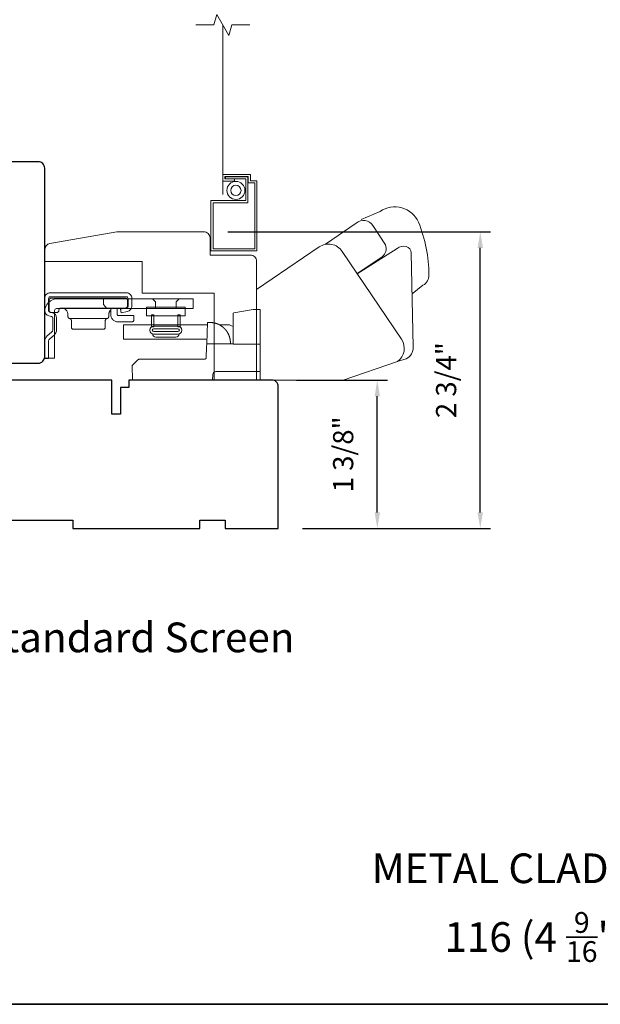
# Model space of a CAD drawing. Extents: x 3884 to 4107, y 3478 to 3578.
# Drawn here: x 3902 to 3908, y 3559 to 3568 of the extents above; entities that cross this region are included whole.
import ezdxf

# ---------------------------------------------------------------- set-up
doc = ezdxf.new("R2010")
doc.units = 0
doc.header["$LTSCALE"] = 250
doc.header["$MEASUREMENT"] = 0
doc.header["$PDMODE"] = 3
doc.header["$PDSIZE"] = -2
doc.linetypes.add('HIDDEN2', pattern=[0.1875, 0.125, -0.0625])
doc.layers.get('DEFPOINTS').update_dxf_attribs({"color": 2, "linetype": 'CONTINUOUS'})
for name, color, linetype, lineweight in [('2', 2, 'CONTINUOUS', 25), ('7', 7, 'CONTINUOUS', 9), ('8', 7, 'CONTINUOUS', 35), ('Dimensions', 2, 'CONTINUOUS', 15), ('Hardware', 143, 'CONTINUOUS', 15), ('Screen', 40, 'HIDDEN2', 9), ('Sreen Frame', 30, 'CONTINUOUS', 9), ('TEXT', 7, 'CONTINUOUS', 35), ('Wood', 7, 'CONTINUOUS', 25)]:
    doc.layers.add(name, color=color, linetype=linetype, lineweight=lineweight)
doc.styles.add('Note Text (ISO)', font='tahoma.ttf')
doc.styles.add('ROMANS', font='romans')
doc.dimstyles.new('LWDEC', dxfattribs={"dimscale": 20, "dimtxt": 2.5, "dimasz": 2, "dimexe": 1.25, "dimexo": 3, "dimgap": 2, "dimtad": 1, "dimtoh": 1, "dimdec": 0, "dimzin": 11, "dimdsep": 46, "dimtxsty": 'ROMANS', "dimcen": 0, "dimdle": 1.5, "dimazin": 0, "dimtfac": 1, "dimtdec": 0, "dimtix": 1, "dimtmove": 0, "dimatfit": 3, "dimfxl": 1.25, "dimtzin": 0, "dimarcsym": 0})

# ---------------------------------------------------------------- blocks, each defined once
blk = doc.blocks.new('*D223')
at = {"layer": 'DEFPOINTS', "color": 0, "transparency": 16777216}
for p in [(3904.6971, 3564.4928), (3905.6741, 3564.4928), (3904.7544, 3563.1141)]:
    blk.add_point(p, dxfattribs=at)
at = {"layer": 'Dimensions', "color": 0, "lineweight": -2, "transparency": 16777216}
for p, q in [((3904.9221, 3564.4928), (3905.7679, 3564.4928)), ((3905.6741, 3563.2641), (3905.6741, 3564.3428)), ((3904.9794, 3563.1141), (3905.7679, 3563.1141))]:
    blk.add_line(p, q, dxfattribs=at)
at = {"layer": 'Dimensions', "color": 0, "transparency": 16777216}
for points in [[(3905.6491, 3564.3428), (3905.6991, 3564.3428), (3905.6741, 3564.4928)], [(3905.6491, 3563.2641), (3905.6991, 3563.2641), (3905.6741, 3563.1141)]]:
    blk.add_solid(points, dxfattribs=at)
at = {"layer": 'Dimensions', "color": 0, "transparency": 16777216, "insert": (3905.3812, 3563.8034), "char_height": 0.1875, "attachment_point": 5, "rotation": 90, "style": 'ROMANS'}
blk.add_mtext('1 3/8"', dxfattribs=at)
blk = doc.blocks.new('*D224')
at = {"layer": '2', "color": 0, "lineweight": -2, "transparency": 16777216}
for p, q in [((3904.2865, 3565.8707), (3906.7239, 3565.8707)), ((3906.6302, 3563.2641), (3906.6302, 3565.7207)), ((3904.9794, 3563.1141), (3906.7239, 3563.1141))]:
    blk.add_line(p, q, dxfattribs=at)
at = {"layer": '2', "color": 0, "transparency": 16777216}
for points in [[(3906.6052, 3565.7207), (3906.6552, 3565.7207), (3906.6302, 3565.8707)], [(3906.6052, 3563.2641), (3906.6552, 3563.2641), (3906.6302, 3563.1141)]]:
    blk.add_solid(points, dxfattribs=at)
at = {"layer": 'DEFPOINTS', "color": 0, "transparency": 16777216}
for p in [(3904.0615, 3565.8707), (3906.6302, 3565.8707), (3904.7544, 3563.1141)]:
    blk.add_point(p, dxfattribs=at)
at = {"layer": '2', "color": 0, "transparency": 16777216, "insert": (3906.3373, 3564.4924), "char_height": 0.1875, "attachment_point": 5, "rotation": 90, "style": 'ROMANS'}
blk.add_mtext('2 3/4"', dxfattribs=at)
blk = doc.blocks.new('2838c')
at = {"layer": '7'}
blk.add_lwpolyline([(0, 0), (0, 28, 0.414214), (-1.5, 29.5), (-11, 29.5), (-11, 33.5, 0.414214), (-12.5, 35), (-33, 35), (-48.76, 32.22, 0.36394), (-50, 30.74), (-50, 28), (-27, 28), (-27, 20.5), (-10, 20.5), (-10, 0)], format="xyb", close=True, dxfattribs=at)

msp = doc.modelspace()

# ---------------------------------------------------------------- linework, layer by layer
at = {"layer": '7'}
msp.add_lwpolyline([(3904.48981, 3567.79039), (3904.32301, 3567.79039), (3904.29663, 3567.69196), (3904.18298, 3567.88881), (3904.15661, 3567.79039), (3903.98981, 3567.79039)], dxfattribs=at)
at = {"layer": '8', "linetype": 'Continuous'}
msp.add_lwpolyline([(3894.63993, 3575.77922), (3920.85023, 3575.77922), (3920.85023, 3558.69594), (3894.63993, 3558.69594)], close=True, dxfattribs=at)
at = {"layer": 'Hardware', "linetype": 'Continuous'}
for p, q in [((3903.28954, 3565.15015), (3903.2931, 3565.15372)), ((3903.16411, 3565.06445), (3902.81661, 3565.06445)), ((3903.84182, 3565.00669), (3904.08459, 3565.00669)), ((3904.28042, 3564.9391), (3904.28074, 3564.93859)), ((3904.28074, 3564.93859), (3904.28106, 3564.93808)), ((3904.28106, 3564.93808), (3904.28137, 3564.93757)), ((3904.28137, 3564.93757), (3904.28168, 3564.93706)), ((3904.28168, 3564.93706), (3904.28199, 3564.93656)), ((3904.28261, 3564.93554), (3904.28291, 3564.93504)), ((3904.28324, 3564.93447), (3904.28358, 3564.93391)), ((3904.28488, 3564.93165), (3904.2852, 3564.93109)), ((3904.2852, 3564.93109), (3904.28552, 3564.93052)), ((3904.28585, 3564.92993), (3904.28618, 3564.92934)), ((3904.29149, 3564.91895), (3904.29181, 3564.91826)), ((3904.29181, 3564.91826), (3904.29213, 3564.91757)), ((3904.29213, 3564.91757), (3904.29245, 3564.91689)), ((3904.29245, 3564.91689), (3904.29276, 3564.91621)), ((3904.29276, 3564.91621), (3904.29306, 3564.91553))]:
    msp.add_line(p, q, dxfattribs=at)
at = {"layer": 'Hardware'}
msp.add_line((3903.8034, 3564.89255), (3903.61678, 3564.89255), dxfattribs=at)
for points in [[(3905.99668, 3565.29466), (3906.09819, 3565.37337, 0.2979067), (3906.15271, 3565.46886, 0.0955194), (3906.05686, 3565.95954, 0.471687), (3905.70078, 3566.05838), (3905.52415, 3565.98413)], [(3905.1935, 3565.75432), (3905.47899, 3565.94977, -0.4796323), (3905.63245, 3565.92684), (3905.75053, 3565.74817, -0.3150151), (3905.71977, 3565.63836), (3905.48784, 3565.48164)], [(3904.5532, 3564.49274), (3905.35826, 3564.49274), (3905.86118, 3564.66571, 0.4078362), (3905.89896, 3564.87208), (3905.34854, 3565.68813, 0.4142136), (3905.13451, 3565.72973), (3904.55349, 3565.33487), (3904.55349, 3564.49252)], [(3905.85932, 3564.6653), (3905.94252, 3564.68901, 0.291052), (3906.007, 3564.8004), (3905.98878, 3565.67299, 0.3444863), (3905.9415, 3565.73347, 0.2457421), (3905.85878, 3565.7139), (3905.48632, 3565.48069)]]:
    msp.add_lwpolyline(points, format="xyb", dxfattribs=at)
at = {"layer": 'Hardware', "linetype": 'Continuous'}
for points in [[(3902.6241, 3565.08912), (3902.6477, 3565.08345, -0.3800214), (3902.65919, 3565.06887), (3902.65919, 3564.96049, -0.2274838), (3902.64871, 3564.93771), (3902.60812, 3564.90293, 0.213626), (3902.58509, 3564.85289), (3902.58509, 3564.69269), (3902.62099, 3564.69269), (3902.62099, 3564.85289, -0.2277903), (3902.63147, 3564.87567), (3902.67207, 3564.91045, 0.2188898), (3902.69509, 3564.96049), (3902.69509, 3565.06887, 0.3628078), (3902.65608, 3565.11836), (3902.63249, 3565.12403, -0.3467253), (3902.62099, 3565.13861), (3902.62099, 3565.25179, -0.4142136), (3902.63599, 3565.26679), (3903.34399, 3565.26679, -0.4142136), (3903.35899, 3565.25179), (3903.35899, 3565.17911, -0.3678248), (3903.34691, 3565.16439), (3903.28899, 3565.1529), (3903.29598, 3565.11769), (3903.35389, 3565.12918, 0.3581254), (3903.39489, 3565.17911), (3903.39489, 3565.25179, 0.4142136), (3903.34399, 3565.30269), (3902.63599, 3565.30269, 0.4142136), (3902.58509, 3565.25179), (3902.58509, 3565.13861, 0.3467202), (3902.6241, 3565.08912)], [(3904.14315, 3565.02624), (3904.14318, 3565.02624, -0.0000555), (3904.14321, 3565.02624, -0.0000555), (3904.14324, 3565.02623, -0.0000555), (3904.14327, 3565.02623, -0.0000555), (3904.1433, 3565.02622, -0.0000555), (3904.14333, 3565.02622, -0.0000555), (3904.14336, 3565.02622, -0.0000555), (3904.14339, 3565.02621, -0.0000555), (3904.14343, 3565.02621, -0.0000555), (3904.14346, 3565.02621, -0.0000555), (3904.14349, 3565.0262, -0.0000555), (3904.14352, 3565.0262, -0.0000555), (3904.14355, 3565.02619, -0.0000555), (3904.14358, 3565.02619, -0.0000556), (3904.14361, 3565.02619, -0.0000555), (3904.14364, 3565.02618, -0.0000552), (3904.14367, 3565.02618, -0.0000556), (3904.1437, 3565.02617, -0.0000568), (3904.14373, 3565.02617, -0.0000552), (3904.14376, 3565.02617, -0.0000515), (3904.14379, 3565.02616, -0.0000569), (3904.14382, 3565.02616, -0.0000678), (3904.14385, 3565.02615, -0.0000515), (3904.14388, 3565.02615, -0.0000177), (3904.14391, 3565.02615, -0.0000726), (3904.14395, 3565.02614, -0.0001249), (3904.144, 3565.02614, -0.0000611), (3904.14407, 3565.02613, -0.0000324)], [(3904.58509, 3564.57269), (3904.17586, 3564.57269, 0.4099153), (3904.14587, 3564.54374), (3904.14409, 3564.49269), (3903.40187, 3564.49269), (3903.39715, 3564.62769), (3903.39715, 3564.62769), (3903.44835, 3564.6789, -0.279314), (3903.46957, 3564.68769), (3903.77209, 3564.68769), (3904.07061, 3564.68769), (3904.07147, 3564.68773), (3904.07232, 3564.68781), (3904.07314, 3564.68794), (3904.07395, 3564.6881), (3904.07474, 3564.68829), (3904.07551, 3564.68853), (3904.07626, 3564.6888), (3904.07698, 3564.68911), (3904.07768, 3564.68945), (3904.07836, 3564.68983), (3904.07901, 3564.69023), (3904.07964, 3564.69067), (3904.08024, 3564.69115), (3904.08081, 3564.69165), (3904.08135, 3564.69218), (3904.08187, 3564.69274), (3904.08236, 3564.69332), (3904.08281, 3564.69394), (3904.08324, 3564.69458), (3904.08363, 3564.69524), (3904.08399, 3564.69593), (3904.08432, 3564.69664), (3904.08461, 3564.69737), (3904.08487, 3564.69813), (3904.08509, 3564.6989), (3904.08527, 3564.6997), (3904.08542, 3564.70051), (3904.08553, 3564.70134), (3904.08563, 3564.70306), (3904.08897, 3564.79874), (3904.09008, 3564.83069), (3904.33509, 3564.83069)]]:
    msp.add_lwpolyline(points, format="xyb", dxfattribs=at)
for points in [[(3902.67479, 3565.12899, -0.4142136), (3902.70479, 3565.15899), (3903.96509, 3565.15899), (3903.96509, 3565.24869), (3902.70479, 3565.24869, 0.4142136), (3902.58509, 3565.12899), (3902.58509, 3564.69569), (3902.67479, 3564.69569)], [(3903.33336, 3565.16145), (3902.73636, 3565.16145), (3902.73445, 3565.16136), (3902.73248, 3565.16107), (3902.73049, 3565.16057), (3902.72851, 3565.15984), (3902.72658, 3565.1589), (3902.72474, 3565.15773), (3902.72302, 3565.15635), (3902.72146, 3565.15479), (3902.72009, 3565.15307), (3902.71892, 3565.15123), (3902.71797, 3565.1493), (3902.71725, 3565.14733), (3902.71636, 3565.14145), (3902.71636, 3565.13945, -0.4142136), (3902.69636, 3565.11945), (3902.64636, 3565.11945, -0.4142136), (3902.62636, 3565.13945), (3902.62636, 3565.16145), (3902.62636, 3565.23445), (3902.62646, 3565.23637), (3902.62675, 3565.23834), (3902.62725, 3565.24033), (3902.62797, 3565.2423), (3902.62892, 3565.24423), (3902.63009, 3565.24607), (3902.63146, 3565.24779), (3902.63302, 3565.24935), (3902.63474, 3565.25073), (3902.63658, 3565.2519), (3902.63851, 3565.25284), (3902.64049, 3565.25357), (3902.64248, 3565.25407), (3902.64636, 3565.25445), (3903.33336, 3565.25445), (3903.33528, 3565.25436), (3903.33725, 3565.25407), (3903.33924, 3565.25357), (3903.34122, 3565.25284), (3903.34314, 3565.2519), (3903.34498, 3565.25073), (3903.3467, 3565.24935), (3903.34826, 3565.24779), (3903.34964, 3565.24607), (3903.35081, 3565.24423), (3903.35176, 3565.2423), (3903.35248, 3565.24033), (3903.35298, 3565.23834), (3903.35336, 3565.23445), (3903.35336, 3565.18145), (3903.35327, 3565.17953), (3903.35298, 3565.17756), (3903.35248, 3565.17557), (3903.35176, 3565.1736), (3903.35081, 3565.17167), (3903.34964, 3565.16983), (3903.34826, 3565.16811), (3903.3467, 3565.16655), (3903.34498, 3565.16517), (3903.34314, 3565.16401), (3903.34122, 3565.16306), (3903.33924, 3565.16233), (3903.33725, 3565.16183)]]:
    msp.add_lwpolyline(points, format="xyb", close=True, dxfattribs=at)
for points in [[(3903.13197, 3565.24869), (3903.13197, 3565.1935), (3903.16197, 3565.15899)], [(3903.61559, 3565.15899), (3903.61559, 3565.21819), (3903.58509, 3565.24869)], [(3903.80459, 3565.15899), (3903.80459, 3565.21819), (3903.83509, 3565.24869)], [(3902.74036, 3565.16145), (3902.74612, 3565.16117), (3902.75203, 3565.16031), (3902.75799, 3565.1588), (3902.76392, 3565.15663), (3902.76971, 3565.15379), (3902.77523, 3565.15028), (3902.78038, 3565.14615), (3902.78507, 3565.14147), (3902.78919, 3565.13632), (3902.7927, 3565.13079), (3902.79555, 3565.12501), (3902.79772, 3565.11908), (3902.79922, 3565.11311), (3902.80036, 3565.10145), (3902.80036, 3565.0841), (3902.80044, 3565.08237), (3902.80067, 3565.08062), (3902.80107, 3565.07885), (3902.80163, 3565.07709), (3902.80237, 3565.07536), (3902.80329, 3565.07369), (3902.80436, 3565.0721), (3902.80558, 3565.07062), (3902.80694, 3565.06927), (3902.80841, 3565.06806), (3902.80996, 3565.06701), (3902.81159, 3565.06612), (3902.81325, 3565.0654), (3902.81661, 3565.06445), (3902.81829, 3565.06406), (3902.81997, 3565.0635), (3902.82164, 3565.06278), (3902.82326, 3565.06189), (3902.82482, 3565.06084), (3902.82629, 3565.05963), (3902.82765, 3565.05828), (3902.82887, 3565.0568), (3902.82994, 3565.05521), (3902.83085, 3565.05355), (3902.83159, 3565.05182), (3902.83216, 3565.05006), (3902.83256, 3565.04829), (3902.83286, 3565.04481), (3902.83286, 3564.98445), (3902.83296, 3564.98253), (3902.83325, 3564.98056), (3902.83375, 3564.97858), (3902.83447, 3564.9766), (3902.83542, 3564.97467), (3902.83659, 3564.97283), (3902.83796, 3564.97111), (3902.83952, 3564.96955), (3902.84124, 3564.96817), (3902.84308, 3564.96701), (3902.84501, 3564.96606), (3902.84699, 3564.96533), (3902.84898, 3564.96483), (3902.85286, 3564.96445), (3903.12786, 3564.96445), (3903.13175, 3564.96483), (3903.13374, 3564.96533), (3903.13572, 3564.96606), (3903.13764, 3564.96701), (3903.13949, 3564.96817), (3903.1412, 3564.96955), (3903.14276, 3564.97111), (3903.14414, 3564.97283), (3903.14531, 3564.97467), (3903.14626, 3564.9766), (3903.14698, 3564.97858), (3903.14748, 3564.98056), (3903.14777, 3564.98253), (3903.14786, 3564.98445), (3903.14786, 3565.04481), (3903.14817, 3565.04829), (3903.14856, 3565.05006), (3903.14913, 3565.05182), (3903.14987, 3565.05355), (3903.15079, 3565.05521), (3903.15186, 3565.0568), (3903.15308, 3565.05828), (3903.15444, 3565.05963), (3903.15591, 3565.06084), (3903.15746, 3565.06189), (3903.15909, 3565.06278), (3903.16075, 3565.0635), (3903.16243, 3565.06406), (3903.16411, 3565.06445), (3903.16747, 3565.0654), (3903.16914, 3565.06612), (3903.17076, 3565.06701), (3903.17232, 3565.06806), (3903.17379, 3565.06927), (3903.17514, 3565.07062), (3903.17637, 3565.0721), (3903.17744, 3565.07369), (3903.17835, 3565.07536), (3903.17909, 3565.07709), (3903.17966, 3565.07885), (3903.18006, 3565.08062), (3903.18029, 3565.08237), (3903.18036, 3565.0841), (3903.18036, 3565.10145), (3903.18067, 3565.10751), (3903.18106, 3565.1106), (3903.18163, 3565.11372), (3903.18238, 3565.11686), (3903.1833, 3565.12), (3903.18441, 3565.12312), (3903.18571, 3565.12621), (3903.18719, 3565.12925), (3903.18886, 3565.13224), (3903.19071, 3565.13514), (3903.19274, 3565.13794), (3903.19493, 3565.14064), (3903.19728, 3565.14321), (3903.19977, 3565.14564)], [(3903.25836, 3565.16145), (3903.25836, 3565.10245), (3903.25841, 3565.10149), (3903.25855, 3565.10051), (3903.2588, 3565.09951), (3903.25917, 3565.09852), (3903.25964, 3565.09756), (3903.26022, 3565.09664), (3903.26091, 3565.09578), (3903.26169, 3565.095), (3903.26255, 3565.09431), (3903.26347, 3565.09373), (3903.26444, 3565.09325), (3903.26542, 3565.09289), (3903.26642, 3565.09264), (3903.26836, 3565.09245), (3903.41336, 3565.09245), (3903.41336, 3565.05245), (3903.41327, 3565.05053), (3903.41298, 3565.04856), (3903.41248, 3565.04658), (3903.41176, 3565.0446), (3903.41081, 3565.04267), (3903.40964, 3565.04083), (3903.40826, 3565.03911), (3903.4067, 3565.03755), (3903.40498, 3565.03617), (3903.40314, 3565.03501), (3903.40122, 3565.03406), (3903.39924, 3565.03333), (3903.39725, 3565.03283), (3903.39336, 3565.03245), (3903.26836, 3565.03245), (3903.2626, 3565.03269), (3903.25669, 3565.03343), (3903.25071, 3565.03471), (3903.24472, 3565.03656), (3903.23881, 3565.039), (3903.23305, 3565.04201), (3903.22754, 3565.04559), (3903.22234, 3565.04971), (3903.21754, 3565.05431), (3903.21321, 3565.05934), (3903.20939, 3565.06473), (3903.20613, 3565.0704), (3903.20345, 3565.07625), (3903.19983, 3565.08821), (3903.19983, 3565.15802), (3903.2009, 3565.15836), (3903.20143, 3565.15852), (3903.20197, 3565.15867), (3903.20252, 3565.15883), (3903.20306, 3565.15898), (3903.20361, 3565.15913), (3903.20416, 3565.15927), (3903.20472, 3565.15941), (3903.20527, 3565.15954), (3903.20583, 3565.15967), (3903.2064, 3565.15979), (3903.20696, 3565.15992), (3903.20753, 3565.16003), (3903.20809, 3565.16015), (3903.20866, 3565.16025), (3903.20924, 3565.16036), (3903.20981, 3565.16046), (3903.21039, 3565.16055), (3903.21097, 3565.16064), (3903.21155, 3565.16073), (3903.21214, 3565.16081), (3903.21272, 3565.16089), (3903.21331, 3565.16096), (3903.2139, 3565.16103), (3903.21449, 3565.16109), (3903.21509, 3565.16115), (3903.21568, 3565.1612), (3903.21628, 3565.16125), (3903.21688, 3565.16129)], [(3904.58509, 3564.82769), (3904.33509, 3564.82769), (3904.33509, 3565.09576), (3904.33509, 3565.11576), (3904.3417, 3565.11692), (3904.52009, 3565.14838), (3904.58509, 3565.14838), (3904.58509, 3564.49269)], [(3904.30999, 3564.83069), (3904.30928, 3564.85094), (3904.30927, 3564.85104), (3904.30925, 3564.85131), (3904.30922, 3564.8518), (3904.30918, 3564.8523), (3904.30916, 3564.85258), (3904.30913, 3564.85294), (3904.3091, 3564.85333), (3904.30906, 3564.85374), (3904.30901, 3564.85429), (3904.30896, 3564.85487), (3904.30891, 3564.85546), (3904.30882, 3564.85636), (3904.30872, 3564.85736), (3904.30862, 3564.85828), (3904.30852, 3564.8592), (3904.30841, 3564.86016), (3904.30829, 3564.8611), (3904.30817, 3564.86207), (3904.30804, 3564.86304), (3904.30784, 3564.8645), (3904.30762, 3564.86602), (3904.30746, 3564.86702), (3904.30724, 3564.86842), (3904.30697, 3564.87005), (3904.30668, 3564.87166), (3904.30641, 3564.8731), (3904.30622, 3564.87412), (3904.30594, 3564.87551), (3904.30559, 3564.87718), (3904.30539, 3564.8781), (3904.30518, 3564.87905), (3904.30477, 3564.88087), (3904.30436, 3564.8826), (3904.3041, 3564.88363), (3904.30367, 3564.88534), (3904.3034, 3564.88637), (3904.30301, 3564.88783), (3904.30265, 3564.88912), (3904.30234, 3564.8902), (3904.30198, 3564.89144), (3904.30155, 3564.89287), (3904.30126, 3564.89382), (3904.30089, 3564.89499), (3904.30051, 3564.89618), (3904.30021, 3564.8971), (3904.2999, 3564.89805), (3904.29935, 3564.89966), (3904.29892, 3564.90089), (3904.29859, 3564.90183), (3904.29806, 3564.9033), (3904.29757, 3564.9046), (3904.29723, 3564.90551), (3904.29669, 3564.90688), (3904.29617, 3564.90821), (3904.29581, 3564.90909), (3904.29527, 3564.91041), (3904.29473, 3564.91171), (3904.29436, 3564.91257), (3904.2938, 3564.91388), (3904.29325, 3564.91511), (3904.29269, 3564.91636), (3904.29221, 3564.91739), (3904.29179, 3564.91831), (3904.29126, 3564.91943), (3904.29069, 3564.92062), (3904.29038, 3564.92126), (3904.28982, 3564.92238), (3904.2894, 3564.92322), (3904.28898, 3564.92406), (3904.28839, 3564.9252), (3904.28783, 3564.92627), (3904.28724, 3564.92737), (3904.28686, 3564.92809), (3904.28635, 3564.92901), (3904.28575, 3564.9301), (3904.28522, 3564.93105), (3904.28461, 3564.93212), (3904.28419, 3564.93285), (3904.28377, 3564.93358), (3904.28305, 3564.93481), (3904.28248, 3564.93575), (3904.28205, 3564.93646), (3904.28143, 3564.93748), (3904.28103, 3564.93812), (3904.2803, 3564.93928), (3904.27986, 3564.93997), (3904.27918, 3564.94103), (3904.27853, 3564.94202), (3904.27809, 3564.9427), (3904.27764, 3564.94337), (3904.27721, 3564.944), (3904.27675, 3564.94469), (3904.27635, 3564.94528), (3904.27594, 3564.94587), (3904.27553, 3564.94645), (3904.27513, 3564.94703), (3904.27454, 3564.94786), (3904.27391, 3564.94873), (3904.27351, 3564.9493), (3904.27311, 3564.94985), (3904.27268, 3564.95043), (3904.27205, 3564.95128), (3904.27141, 3564.95213), (3904.27077, 3564.95297), (3904.2703, 3564.95359), (3904.26982, 3564.95421), (3904.26919, 3564.95502), (3904.26861, 3564.95575), (3904.26814, 3564.95634), (3904.26751, 3564.95712), (3904.26709, 3564.95765), (3904.26667, 3564.95816), (3904.2661, 3564.95884), (3904.26542, 3564.95967), (3904.26501, 3564.96015), (3904.2646, 3564.96063), (3904.2642, 3564.9611), (3904.2638, 3564.96158), (3904.2634, 3564.96203), (3904.26301, 3564.96249), (3904.26262, 3564.96293), (3904.26223, 3564.96338), (3904.26185, 3564.96381), (3904.26145, 3564.96425), (3904.26109, 3564.96466), (3904.26072, 3564.96507), (3904.26035, 3564.96547), (3904.25971, 3564.96617), (3904.25918, 3564.96676), (3904.25883, 3564.96713), (3904.25839, 3564.9676), (3904.25787, 3564.96815), (3904.25737, 3564.96868), (3904.25687, 3564.9692), (3904.25608, 3564.97003), (3904.25503, 3564.97109), (3904.25409, 3564.97204), (3904.25317, 3564.97295), (3904.25192, 3564.97418), (3904.25102, 3564.97504), (3904.24993, 3564.97607), (3904.24889, 3564.97705), (3904.24788, 3564.97798), (3904.24682, 3564.97894), (3904.24553, 3564.98009), (3904.24468, 3564.98084), (3904.24357, 3564.9818), (3904.24226, 3564.98292), (3904.24141, 3564.98362), (3904.24021, 3564.98462), (3904.2391, 3564.98552), (3904.23809, 3564.98633), (3904.23667, 3564.98745), (3904.23523, 3564.98857), (3904.23387, 3564.9896), (3904.23293, 3564.9903), (3904.23198, 3564.99099), (3904.23069, 3564.99194), (3904.23009, 3564.99236), (3904.22914, 3564.99304), (3904.2278, 3564.99397), (3904.22703, 3564.9945), (3904.22626, 3564.99502), (3904.2253, 3564.99567), (3904.22427, 3564.99635), (3904.22333, 3564.99697), (3904.22239, 3564.99758), (3904.22154, 3564.99812), (3904.22043, 3564.99882), (3904.21945, 3564.99942), (3904.21793, 3565.00035), (3904.21694, 3565.00095), (3904.21583, 3565.0016), (3904.21451, 3565.00237), (3904.21354, 3565.00292), (3904.21251, 3565.0035), (3904.21129, 3565.00418), (3904.21051, 3565.00461), (3904.20917, 3565.00533), (3904.20789, 3565.00601), (3904.20688, 3565.00653), (3904.2058, 3565.00708), (3904.20445, 3565.00776), (3904.20386, 3565.00806), (3904.20241, 3565.00876), (3904.20108, 3565.0094), (3904.20037, 3565.00973), (3904.19901, 3565.01037), (3904.19763, 3565.01099), (3904.1966, 3565.01145), (3904.19555, 3565.01191), (3904.19417, 3565.01251), (3904.19346, 3565.01281), (3904.19208, 3565.01338), (3904.19069, 3565.01395), (3904.18996, 3565.01424), (3904.18858, 3565.01478), (3904.18717, 3565.01532), (3904.18612, 3565.01572), (3904.18509, 3565.0161), (3904.18368, 3565.01661), (3904.18292, 3565.01688), (3904.18157, 3565.01735), (3904.18016, 3565.01783), (3904.17939, 3565.01809), (3904.17791, 3565.01857), (3904.17651, 3565.01901), (3904.17536, 3565.01937), (3904.17411, 3565.01975), (3904.17258, 3565.0202), (3904.17163, 3565.02047), (3904.17028, 3565.02085), (3904.16876, 3565.02126), (3904.16798, 3565.02147), (3904.16644, 3565.02186), (3904.16521, 3565.02217), (3904.16399, 3565.02247), (3904.16252, 3565.02281), (3904.16137, 3565.02307), (3904.1603, 3565.02331), (3904.15877, 3565.02364), (3904.15813, 3565.02377), (3904.1573, 3565.02394), (3904.15584, 3565.02423), (3904.1546, 3565.02447), (3904.15366, 3565.02464), (3904.15225, 3565.02489), (3904.15107, 3565.02509), (3904.15015, 3565.02524), (3904.14875, 3565.02546), (3904.14788, 3565.0256), (3904.14659, 3565.02578), (3904.14532, 3565.02596), (3904.14427, 3565.0261), (3904.14315, 3565.02624), (3904.14175, 3565.02641), (3904.14059, 3565.02654), (3904.13901, 3565.02671), (3904.13797, 3565.02681), (3904.13653, 3565.02695), (3904.13522, 3565.02706), (3904.13386, 3565.02717), (3904.13264, 3565.02725), (3904.13148, 3565.02733), (3904.13024, 3565.0274), (3904.12898, 3565.02747), (3904.12781, 3565.02752), (3904.12628, 3565.02758), (3904.12525, 3565.02761), (3904.124, 3565.02764), (3904.1228, 3565.02767), (3904.12172, 3565.02768), (3904.11974, 3565.02769), (3904.09696, 3565.02769), (3904.09008, 3564.83069)], [(3904.09155, 3564.87269), (3903.31782, 3564.87269), (3903.31782, 3565.00669), (3904.09623, 3565.00669)], [(3904.20677, 3565.00669), (3904.30201, 3565.00669), (3904.31955, 3564.99771), (3904.33509, 3564.98988)], [(3904.27736, 3564.94379), (3904.2776, 3564.94343), (3904.27776, 3564.94319), (3904.27793, 3564.94293), (3904.27811, 3564.94266), (3904.2783, 3564.94238), (3904.27849, 3564.94208), (3904.27869, 3564.94178), (3904.2789, 3564.94145), (3904.27912, 3564.94112), (3904.27935, 3564.94077), (3904.27959, 3564.9404), (3904.27983, 3564.94001), (3904.28009, 3564.93961)]]:
    msp.add_lwpolyline(points, dxfattribs=at)
at = {"layer": 'Hardware'}
for points in [[(3903.53071, 3565.17053), (3903.88923, 3565.17053), (3903.88923, 3565.08838), (3903.53071, 3565.08838)], [(3903.57786, 3565.09934), (3903.59936, 3565.09934), (3903.59936, 3564.98855), (3903.57786, 3564.98855)], [(3903.84232, 3565.09934), (3903.82082, 3565.09934), (3903.82082, 3564.98855), (3903.84232, 3564.98855)]]:
    msp.add_lwpolyline(points, close=True, dxfattribs=at)
for points in [[(3903.59798, 3564.91982, -1), (3903.59798, 3564.99286), (3903.8222, 3564.99286, -1), (3903.8222, 3564.91982)], [(3903.8222, 3564.97002, -1), (3903.8222, 3564.94265), (3903.59798, 3564.94265, -1), (3903.59798, 3564.97002)]]:
    msp.add_lwpolyline(points, format="xyb", close=True, dxfattribs=at)
for centre, start, end in [((3903.61678, 3564.92116), 179.999985, 270), ((3903.8034, 3564.92116), 270, 359.999993)]:
    msp.add_arc(centre, 0.02861, start, end, dxfattribs=at)
at = {"layer": 'Screen'}
msp.add_line((3904.23981, 3566.21567), (3904.23981, 3567.79039), dxfattribs=at)
at = {"layer": 'Sreen Frame'}
msp.add_lwpolyline([(3904.23981, 3566.34075), (3904.34689, 3566.34075), (3904.34689, 3566.36044), (3904.25949, 3566.36044), (3904.25949, 3566.38249), (3904.47603, 3566.38249), (3904.47603, 3566.32344), (3904.53508, 3566.32344), (3904.53508, 3565.7132), (3904.14808, 3565.7132), (3904.14808, 3566.13998), (3904.47288, 3566.13998), (3904.47288, 3566.38138), (3904.26308, 3566.38138), (3904.26308, 3566.36169), (3904.45319, 3566.36169), (3904.45319, 3566.15966), (3904.12839, 3566.15966), (3904.12839, 3565.69352), (3904.55477, 3565.69352), (3904.55477, 3566.34312), (3904.49571, 3566.34312), (3904.49571, 3566.40218), (3904.23981, 3566.40218)], close=True, dxfattribs=at)
for radius in [0.08366, 0.04823]:
    msp.add_circle((3904.36042, 3566.25458), radius, dxfattribs=at)
at = {"layer": 'Wood'}
for points in [[(3901.83706, 3564.6502), (3902.52603, 3564.65016, 0.4142292), (3902.58509, 3564.70921), (3902.58509, 3566.46134, 0.4142136), (3902.52604, 3566.52039), (3901.22665, 3566.52039)], [(3902.21501, 3563.19282), (3902.84493, 3563.19282), (3902.84493, 3563.11408), (3904.02603, 3563.11408), (3904.02603, 3563.19282), (3904.26225, 3563.19282), (3904.26225, 3563.11408), (3904.75437, 3563.11408), (3904.75437, 3564.43297, 0.4142136), (3904.69532, 3564.49203), (3903.36658, 3564.49203), (3903.36658, 3564.42313), (3903.28784, 3564.42313), (3903.28784, 3564.17707), (3903.2091, 3564.17707), (3903.2091, 3564.49203), (3902.0969, 3564.49203, 0.4142136)]]:
    msp.add_lwpolyline(points, format="xyb", dxfattribs=at)

# ---------------------------------------------------------------- block references
at = {"layer": 'Wood', "xscale": 0.03936992125997334, "yscale": 0.03936992125997334, "zscale": 0.03936992125997334}
msp.add_blockref('2838c', (3904.55359, 3564.49274), dxfattribs=at)

# ---------------------------------------------------------------- texts
at = {"layer": 'TEXT', "char_height": 0.2755894, "width": 4.6704124, "attachment_point": 2, "style": 'Note Text (ISO)'}
for s, insert in [('\\pxt21.771;\\PStandard Screen', (3903.44392, 3562.70028)), ('\\pxt21.771;\\PMETAL CLAD CASEMENT', (3907.73345, 3560.55621)), ('\\A1;\\pt42;\\P116 (4 {\\H0.7x;\\S9/16;}") JAMB', (3907.69358, 3560.01178))]:
    msp.add_mtext(s, dxfattribs=dict(at, insert=insert))

# ---------------------------------------------------------------- dimensions: what is measured, and where the dimension line sits
at = {"layer": '2'}
dim = msp.add_linear_dim(base=(3906.63016, 3565.87068), p1=(3904.75437, 3563.11408), p2=(3904.06146, 3565.87068), angle=90, dimstyle='LWDEC', override={"dimscale": 0.075, "dimdec": 4, "dimlunit": 5, "dimpost": '"', "dimtdec": 4, "dimfrac": 2, "dimarcsym": 1}, dxfattribs=at)
dim.commit()
dim.dimension.update_dxf_attribs({"geometry": '*D224', "text_midpoint": (3906.3373, 3564.49238)})
at = {"layer": 'Dimensions'}
dim = msp.add_linear_dim(base=(3905.6741, 3564.49276), p1=(3904.75437, 3563.11408), p2=(3904.69711, 3564.49276), angle=90, dimstyle='LWDEC', override={"dimscale": 0.075, "dimdec": 4, "dimlunit": 5, "dimpost": '"', "dimtdec": 4, "dimfrac": 2, "dimarcsym": 1}, dxfattribs=at)
dim.commit()
dim.dimension.update_dxf_attribs({"geometry": '*D223', "text_midpoint": (3905.38124, 3563.80342)})

doc.saveas('drawing.dxf')
